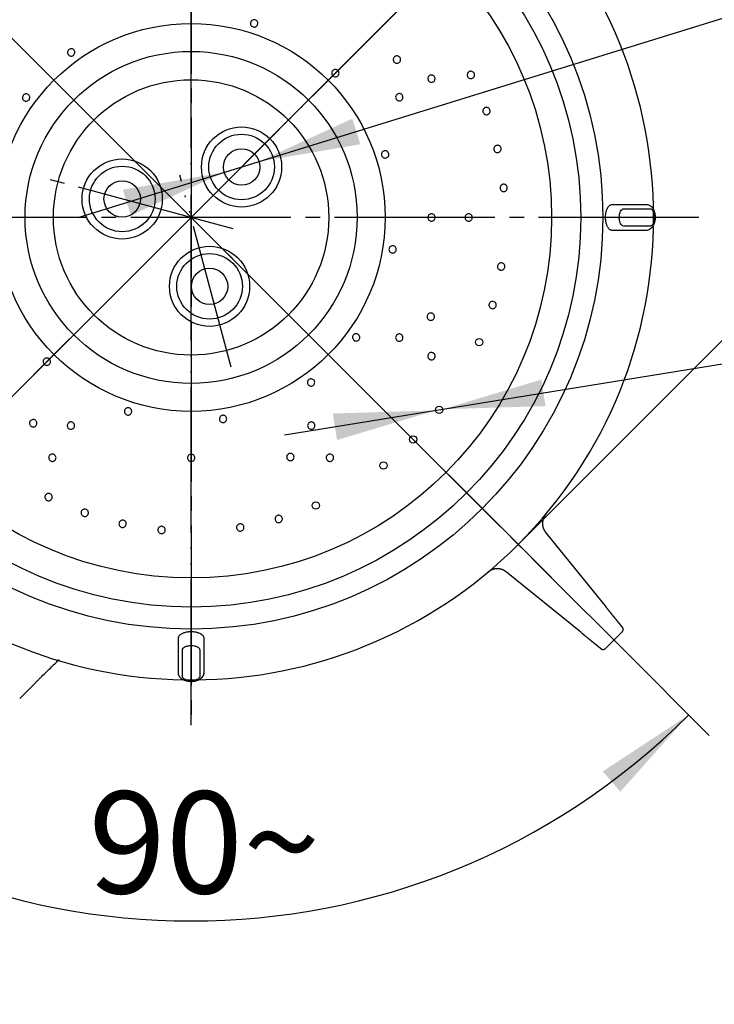
# Model space of a CAD drawing. Units: millimetres. Extents: x 0 to 424, y 0 to 594.
# Drawn here: x 294 to 342, y 334 to 402 of the extents above; entities that cross this region are included whole.
import ezdxf

# ---------------------------------------------------------------- set-up
doc = ezdxf.new("R2010")
doc.units = ezdxf.units.MM
doc.linetypes.add('DASH_CENTER', pattern=[14, 11, -1, 1, -1])
doc.linetypes.add('PHANTOM', pattern=[13, 10, -1, 0, -1, 0, -1])
doc.layers.add('1', color=7, linetype='Continuous')
doc.styles.add('CONVERTER_12', font='txt.shx', dxfattribs={"width": 0.9})
doc.dimstyles.new('ME10_DIM_16', dxfattribs={"dimtxt": 7, "dimasz": 7, "dimexe": 2, "dimexo": 0, "dimgap": 2, "dimtad": 1, "dimdsep": 46, "dimtxsty": 'CONVERTER_12', "dimsah": 1, "dimcen": 0.09, "dimclrd": 2, "dimclre": 2, "dimclrt": 7, "dimadec": 0, "dimazin": 0, "dimtfac": 1, "dimtdec": 4, "dimtix": 1, "dimtmove": 0, "dimatfit": 3, "dimfxl": 1, "dimtolj": 1, "dimtzin": 0, "dimarcsym": 0})
doc.dimstyles.new('ME10_DIM_22', dxfattribs={"dimtxt": 7, "dimasz": 7, "dimexe": 2, "dimexo": 0, "dimgap": 2, "dimtad": 1, "dimdsep": 46, "dimtxsty": 'CONVERTER_12', "dimsah": 1, "dimcen": 0.09, "dimclrd": 2, "dimclre": 2, "dimclrt": 7, "dimadec": 0, "dimazin": 0, "dimtfac": 1, "dimtdec": 4, "dimtix": 1, "dimtmove": 0, "dimatfit": 3, "dimfxl": 1, "dimtolj": 1, "dimtzin": 0, "dimarcsym": 0})

# ---------------------------------------------------------------- blocks, each defined once
blk = doc.blocks.new('81-244-D', base_point=(-713.789, 2603.98))
at = {"color": 5, "linetype": 'PHANTOM'}
for p, q in [((330.272, 366.873), (334.41, 361.764)), ((332.678, 360.032), (327.569, 364.17))]:
    blk.add_line(p, q, dxfattribs=at)
for centre, start, end in [((335.393, 360.234), 316.01759, 38.91812), ((334.208, 359.049), 231.08173, 313.9818)]:
    blk.add_arc(centre, 0.199, start, end, dxfattribs=at)
for points, knots in [([(330.279, 368.148), (330.244, 368.102), (330.174, 368.01), (330.102, 367.851), (330.057, 367.684), (330.037, 367.455), (330.081, 367.163), (330.208, 366.97), (330.272, 366.873)], [0, 0, 0, 0, 0.173594, 0.346009, 0.5183, 0.690577, 1.033196, 1.378087, 1.378087, 1.378087, 1.378087]), ([(327.569, 364.17), (327.523, 364.205), (327.429, 364.273), (327.27, 364.343), (327.102, 364.386), (326.874, 364.405), (326.582, 364.358), (326.39, 364.228), (326.294, 364.163)], [0, 0, 0, 0, 0.173547, 0.345945, 0.518228, 0.690495, 1.033169, 1.378014, 1.378014, 1.378014, 1.378014]), ([(335.548, 360.359), (335.551, 360.356), (335.554, 360.352), (335.549, 360.359), (335.543, 360.366), (335.53, 360.382), (335.513, 360.403), (335.49, 360.431), (335.462, 360.466), (335.429, 360.507), (335.391, 360.553), (335.348, 360.606), (335.301, 360.664), (335.246, 360.732), (335.183, 360.811), (335.111, 360.9), (335.034, 360.994), (334.953, 361.094), (334.861, 361.208), (334.758, 361.335), (334.644, 361.476), (334.528, 361.619), (334.45, 361.716), (334.41, 361.764)], [0, 0, 0, 0, 0.006723, 0.008779, 0.019496, 0.038931, 0.067021, 0.103473, 0.147956, 0.20035, 0.260674, 0.328724, 0.403841, 0.485361, 0.591398, 0.706048, 0.82833, 0.957262, 1.091864, 1.26764, 1.449228, 1.63373, 1.821255, 1.821255, 1.821255, 1.821255]), ([(332.678, 360.032), (332.726, 359.992), (332.823, 359.914), (332.966, 359.798), (333.106, 359.685), (333.242, 359.575), (333.372, 359.47), (333.482, 359.381), (333.573, 359.307), (333.646, 359.248), (333.714, 359.192), (333.777, 359.141), (333.835, 359.094), (333.888, 359.052), (333.935, 359.014), (333.976, 358.98), (334.01, 358.952), (334.039, 358.929), (334.06, 358.912), (334.076, 358.899), (334.083, 358.893), (334.09, 358.888), (334.086, 358.891), (334.083, 358.894)], [0, 0, 0, 0, 0.187428, 0.371638, 0.552962, 0.728826, 0.895884, 1.053631, 1.153278, 1.247524, 1.335482, 1.416851, 1.491658, 1.559514, 1.620033, 1.672824, 1.7175, 1.753961, 1.782135, 1.801677, 1.812461, 1.814535, 1.821259, 1.821259, 1.821259, 1.821259])]:
    blk.add_open_spline(points, degree=3, knots=knots, dxfattribs=at)
at = {"layer": '1', "color": 5, "linetype": 'PHANTOM'}
blk.add_line((335.537, 360.096), (334.346, 358.905), dxfattribs=at)
blk = doc.blocks.new('84-487-D', base_point=(292.695, 401.744))
at = {"color": 7, "linetype": 'Continuous'}
for p, q in [((337.338, 389.117), (337.423, 389.117)), ((337.338, 387.917), (335.628, 387.917)), ((337.423, 387.917), (337.338, 387.917)), ((305.326, 357.033), (305.326, 357.129)), ((305.326, 357.019), (305.326, 357.105)), ((306.526, 357.105), (306.526, 357.019))]:
    blk.add_line(p, q, dxfattribs=at)
for points in [[(335.628, 389.117), (335.732, 389.117), (336.146, 389.117), (337.338, 389.117)], [(305.326, 357.105), (305.326, 357.208), (305.326, 357.623), (305.326, 358.814)], [(306.526, 358.814), (306.526, 358.711), (306.526, 358.296), (306.526, 357.105)]]:
    blk.add_lwpolyline(points, dxfattribs=at)
for centre, radius in [((305.926, 388.517), 28.264), ((305.926, 388.517), 26.75), ((305.926, 388.517), 13.318), ((305.926, 388.517), 11.397), ((305.926, 388.517), 9.449), ((309.391, 391.978), 1.25), ((301.195, 389.787), 1.25), ((307.191, 383.785), 1.25), ((325.704, 379.957), 0.252), ((322.954, 375.308), 0.252), ((321.164, 373.277), 0.252), ((319.134, 371.488), 0.252), ((314.484, 368.738), 0.252)]:
    blk.add_circle(centre, radius, dxfattribs=at)
for points, knots in [([(310.332, 402.077), (310.362, 402.063), (310.422, 402.035), (310.484, 401.954), (310.511, 401.858), (310.5, 401.757), (310.451, 401.67), (310.372, 401.606), (310.275, 401.579), (310.174, 401.59), (310.087, 401.64), (310.024, 401.719), (309.997, 401.816), (310.008, 401.916), (310.057, 402.004), (310.136, 402.067), (310.234, 402.096), (310.299, 402.083), (310.332, 402.077)], [0, 0, 0, 0, 0.098686, 0.196714, 0.294915, 0.393062, 0.491059, 0.589655, 0.688268, 0.786452, 0.88474, 0.982892, 1.080923, 1.179474, 1.278056, 1.376238, 1.474387, 1.573127, 1.573127, 1.573127, 1.573127]), ([(297.545, 400.052), (297.574, 400.068), (297.632, 400.1), (297.734, 400.103), (297.828, 400.068), (297.902, 400), (297.944, 399.909), (297.949, 399.808), (297.914, 399.713), (297.846, 399.638), (297.754, 399.597), (297.654, 399.592), (297.559, 399.627), (297.485, 399.695), (297.443, 399.787), (297.438, 399.887), (297.472, 399.984), (297.521, 400.029), (297.545, 400.052)], [0, 0, 0, 0, 0.098686, 0.196715, 0.294917, 0.393063, 0.491061, 0.589658, 0.688271, 0.786456, 0.884744, 0.982897, 1.080928, 1.179479, 1.278062, 1.376245, 1.474393, 1.573134, 1.573134, 1.573134, 1.573134]), ([(319.853, 399.204), (319.836, 399.232), (319.802, 399.289), (319.797, 399.391), (319.829, 399.486), (319.895, 399.562), (319.985, 399.606), (320.086, 399.613), (320.181, 399.58), (320.257, 399.514), (320.301, 399.423), (320.309, 399.323), (320.276, 399.228), (320.211, 399.151), (320.12, 399.107), (320.02, 399.1), (319.923, 399.132), (319.876, 399.18), (319.853, 399.204)], [0, 0, 0, 0, 0.098651, 0.196619, 0.294767, 0.392782, 0.490682, 0.589186, 0.68775, 0.785895, 0.884148, 0.982235, 1.08018, 1.178632, 1.277094, 1.375227, 1.473309, 1.572022, 1.572022, 1.572022, 1.572022]), ([(316.008, 398.599), (316.028, 398.572), (316.069, 398.52), (316.088, 398.42), (316.068, 398.322), (316.013, 398.237), (315.929, 398.182), (315.83, 398.161), (315.731, 398.181), (315.647, 398.237), (315.591, 398.321), (315.571, 398.419), (315.591, 398.518), (315.646, 398.602), (315.73, 398.658), (315.829, 398.679), (315.929, 398.66), (315.981, 398.619), (316.008, 398.599)], [0, 0, 0, 0, 0.098685, 0.196713, 0.294914, 0.39306, 0.491057, 0.589653, 0.688265, 0.786449, 0.884737, 0.982889, 1.080919, 1.17947, 1.278052, 1.376233, 1.474381, 1.573121, 1.573121, 1.573121, 1.573121]), ([(322.207, 397.917), (322.194, 397.947), (322.167, 398.008), (322.175, 398.11), (322.219, 398.199), (322.294, 398.267), (322.39, 398.298), (322.491, 398.292), (322.581, 398.247), (322.648, 398.171), (322.679, 398.076), (322.674, 397.975), (322.629, 397.885), (322.554, 397.818), (322.458, 397.786), (322.358, 397.792), (322.266, 397.837), (322.227, 397.89), (322.207, 397.917)], [0, 0, 0, 0, 0.098641, 0.196594, 0.294724, 0.3927, 0.490565, 0.589048, 0.687597, 0.785736, 0.883983, 0.982048, 1.079969, 1.178379, 1.276802, 1.374925, 1.472993, 1.571701, 1.571701, 1.571701, 1.571701]), ([(325.353, 398.415), (325.364, 398.384), (325.387, 398.322), (325.375, 398.221), (325.326, 398.133), (325.247, 398.07), (325.15, 398.044), (325.05, 398.055), (324.962, 398.105), (324.9, 398.184), (324.873, 398.281), (324.883, 398.381), (324.933, 398.469), (325.011, 398.532), (325.108, 398.559), (325.208, 398.547), (325.297, 398.498), (325.334, 398.443), (325.353, 398.415)], [0, 0, 0, 0, 0.098623, 0.196557, 0.294634, 0.392575, 0.490379, 0.588861, 0.687385, 0.785515, 0.883759, 0.981789, 1.079682, 1.178003, 1.276387, 1.374475, 1.472538, 1.571233, 1.571233, 1.571233, 1.571233]), ([(294.391, 396.897), (294.413, 396.922), (294.458, 396.971), (294.555, 397.005), (294.655, 397), (294.746, 396.959), (294.815, 396.885), (294.851, 396.79), (294.846, 396.689), (294.805, 396.597), (294.73, 396.529), (294.636, 396.494), (294.535, 396.498), (294.443, 396.54), (294.375, 396.614), (294.34, 396.708), (294.342, 396.81), (294.374, 396.868), (294.391, 396.897)], [0, 0, 0, 0, 0.098686, 0.196715, 0.294917, 0.393063, 0.491061, 0.589658, 0.688271, 0.786456, 0.884744, 0.982897, 1.080928, 1.179479, 1.278062, 1.376245, 1.474393, 1.573134, 1.573134, 1.573134, 1.573134]), ([(320, 396.643), (319.987, 396.673), (319.961, 396.734), (319.969, 396.836), (320.014, 396.926), (320.089, 396.993), (320.184, 397.025), (320.285, 397.019), (320.376, 396.974), (320.443, 396.898), (320.475, 396.803), (320.469, 396.702), (320.424, 396.612), (320.349, 396.544), (320.252, 396.512), (320.152, 396.519), (320.06, 396.563), (320.02, 396.616), (320, 396.643)], [0, 0, 0, 0, 0.09877, 0.196862, 0.295139, 0.393306, 0.491353, 0.589983, 0.688672, 0.786934, 0.885301, 0.983522, 1.081602, 1.180211, 1.278822, 1.377074, 1.475279, 1.574105, 1.574105, 1.574105, 1.574105]), ([(326.44, 395.902), (326.448, 395.87), (326.463, 395.805), (326.437, 395.707), (326.378, 395.626), (326.292, 395.573), (326.193, 395.559), (326.095, 395.583), (326.014, 395.644), (325.962, 395.73), (325.947, 395.83), (325.97, 395.928), (326.03, 396.008), (326.116, 396.061), (326.216, 396.076), (326.313, 396.051), (326.396, 395.992), (326.425, 395.932), (326.44, 395.902)], [0, 0, 0, 0, 0.098623, 0.196557, 0.294633, 0.392574, 0.490378, 0.58886, 0.687384, 0.785514, 0.883757, 0.981788, 1.07968, 1.178001, 1.276385, 1.374474, 1.472536, 1.571231, 1.571231, 1.571231, 1.571231]), ([(327.204, 393.273), (327.207, 393.24), (327.214, 393.174), (327.177, 393.079), (327.108, 393.007), (327.016, 392.965), (326.915, 392.963), (326.821, 392.999), (326.749, 393.07), (326.708, 393.162), (326.706, 393.263), (326.741, 393.357), (326.81, 393.43), (326.902, 393.471), (327.003, 393.473), (327.097, 393.437), (327.171, 393.367), (327.193, 393.304), (327.204, 393.273)], [0, 0, 0, 0, 0.098623, 0.196557, 0.294633, 0.392574, 0.490378, 0.588859, 0.687383, 0.785513, 0.883756, 0.981787, 1.079679, 1.178, 1.276383, 1.374472, 1.472534, 1.571229, 1.571229, 1.571229, 1.571229]), ([(319.006, 392.766), (319, 392.799), (318.987, 392.864), (319.016, 392.962), (319.078, 393.04), (319.166, 393.09), (319.266, 393.102), (319.363, 393.075), (319.443, 393.012), (319.492, 392.924), (319.504, 392.824), (319.477, 392.727), (319.414, 392.648), (319.326, 392.598), (319.226, 392.587), (319.129, 392.614), (319.048, 392.676), (319.02, 392.736), (319.006, 392.766)], [0, 0, 0, 0, 0.09869, 0.196716, 0.294929, 0.393059, 0.491063, 0.589634, 0.688255, 0.786435, 0.884724, 0.982881, 1.080906, 1.179477, 1.278049, 1.376233, 1.474369, 1.573115, 1.573115, 1.573115, 1.573115]), ([(327.632, 390.569), (327.632, 390.535), (327.63, 390.469), (327.581, 390.38), (327.503, 390.316), (327.407, 390.287), (327.307, 390.298), (327.218, 390.345), (327.155, 390.424), (327.126, 390.521), (327.137, 390.621), (327.183, 390.71), (327.262, 390.773), (327.358, 390.803), (327.458, 390.792), (327.546, 390.745), (327.612, 390.666), (327.625, 390.601), (327.632, 390.569)], [0, 0, 0, 0, 0.098623, 0.196557, 0.294633, 0.392573, 0.490377, 0.588858, 0.687382, 0.785512, 0.883755, 0.981785, 1.079678, 1.177998, 1.276382, 1.37447, 1.472532, 1.571227, 1.571227, 1.571227, 1.571227]), ([(334.377, 388.517), (334.379, 388.584), (334.383, 388.717), (334.418, 388.915), (334.477, 389.099), (334.562, 389.255), (334.667, 389.365), (334.773, 389.409), (334.855, 389.41), (334.916, 389.408), (334.977, 389.409), (335.18, 389.409), (335.527, 389.409), (336.019, 389.409), (336.515, 389.409), (336.868, 389.409), (337.076, 389.409), (337.139, 389.409), (337.202, 389.409), (337.288, 389.398), (337.397, 389.358), (337.495, 389.286), (337.567, 389.21), (337.619, 389.139), (337.666, 389.056), (337.706, 388.963), (337.738, 388.861), (337.758, 388.77), (337.77, 388.694), (337.776, 388.636), (337.779, 388.576), (337.78, 388.537), (337.78, 388.517)], [0, 0, 0, 0, 0.202864, 0.397447, 0.60208, 0.778956, 0.92575, 1.050439, 1.110766, 1.171512, 1.232204, 1.292956, 1.781155, 2.273223, 2.769151, 3.268932, 3.331675, 3.394477, 3.457388, 3.520987, 3.653506, 3.800003, 3.881091, 3.968411, 4.063155, 4.164352, 4.272126, 4.3854, 4.443232, 4.501795, 4.561586, 4.621303, 4.621303, 4.621303, 4.621303]), ([(322.178, 388.517), (322.181, 388.55), (322.189, 388.616), (322.247, 388.7), (322.331, 388.755), (322.43, 388.776), (322.528, 388.756), (322.613, 388.7), (322.668, 388.616), (322.689, 388.517), (322.668, 388.418), (322.613, 388.334), (322.529, 388.278), (322.43, 388.258), (322.331, 388.278), (322.247, 388.333), (322.189, 388.418), (322.181, 388.484), (322.178, 388.517)], [0, 0, 0, 0, 0.09877, 0.196862, 0.295138, 0.393305, 0.491351, 0.589981, 0.688669, 0.786931, 0.885298, 0.983518, 1.081597, 1.180206, 1.278817, 1.377068, 1.475273, 1.574098, 1.574098, 1.574098, 1.574098]), ([(324.725, 388.517), (324.729, 388.55), (324.737, 388.616), (324.795, 388.7), (324.878, 388.755), (324.976, 388.776), (325.075, 388.756), (325.159, 388.7), (325.214, 388.616), (325.235, 388.517), (325.214, 388.418), (325.16, 388.334), (325.076, 388.278), (324.977, 388.257), (324.878, 388.278), (324.795, 388.333), (324.737, 388.418), (324.729, 388.484), (324.725, 388.517)], [0, 0, 0, 0, 0.09864, 0.196592, 0.294722, 0.392697, 0.490562, 0.589044, 0.687593, 0.785731, 0.883977, 0.982043, 1.079963, 1.178372, 1.276795, 1.374917, 1.472985, 1.571691, 1.571691, 1.571691, 1.571691]), ([(335.628, 387.917), (335.586, 387.928), (335.489, 387.954), (335.414, 388.073), (335.366, 388.186), (335.338, 388.289), (335.321, 388.401), (335.313, 388.555), (335.332, 388.74), (335.394, 388.929), (335.489, 389.079), (335.586, 389.105), (335.628, 389.117)], [0, 0, 0, 0, 0.127737, 0.292419, 0.391382, 0.498838, 0.612909, 0.729895, 0.960055, 1.165916, 1.329961, 1.458008, 1.458008, 1.458008, 1.458008]), ([(337.423, 389.117), (337.438, 389.115), (337.467, 389.113), (337.506, 389.096), (337.54, 389.074), (337.581, 389.037), (337.623, 388.98), (337.678, 388.873), (337.722, 388.717), (337.74, 388.517), (337.722, 388.317), (337.678, 388.161), (337.624, 388.053), (337.581, 387.997), (337.54, 387.96), (337.506, 387.937), (337.466, 387.92), (337.438, 387.918), (337.423, 387.917)], [0, 0, 0, 0, 0.043743, 0.086055, 0.126634, 0.166919, 0.249602, 0.337168, 0.527587, 0.731546, 0.935519, 1.126423, 1.214256, 1.297265, 1.337574, 1.378243, 1.420671, 1.46432, 1.46432, 1.46432, 1.46432]), ([(337.78, 388.517), (337.777, 388.44), (337.77, 388.29), (337.715, 388.082), (337.633, 387.907), (337.528, 387.774), (337.41, 387.684), (337.285, 387.632), (337.159, 387.621), (336.913, 387.628), (336.546, 387.623), (336.059, 387.625), (335.576, 387.624), (335.216, 387.624), (334.976, 387.625), (334.877, 387.624), (334.798, 387.625), (334.737, 387.638), (334.679, 387.669), (334.625, 387.714), (334.574, 387.772), (334.527, 387.843), (334.486, 387.925), (334.451, 388.017), (334.422, 388.117), (334.399, 388.225), (334.384, 388.338), (334.378, 388.425), (334.377, 388.485), (334.377, 388.506), (334.377, 388.517)], [0, 0, 0, 0, 0.230819, 0.447568, 0.640677, 0.807209, 0.951815, 1.082253, 1.205716, 1.328981, 1.819558, 2.30643, 2.789589, 3.269021, 3.388295, 3.507336, 3.566663, 3.62667, 3.691065, 3.761099, 3.837896, 3.922244, 4.013601, 4.112539, 4.217745, 4.327684, 4.442205, 4.55893, 4.59038, 4.621919, 4.621919, 4.621919, 4.621919]), ([(319.51, 386.365), (319.519, 386.397), (319.537, 386.461), (319.607, 386.535), (319.699, 386.576), (319.799, 386.581), (319.894, 386.546), (319.968, 386.478), (320.01, 386.386), (320.015, 386.285), (319.979, 386.191), (319.912, 386.116), (319.82, 386.075), (319.719, 386.07), (319.624, 386.105), (319.55, 386.173), (319.506, 386.265), (319.509, 386.331), (319.51, 386.365)], [0, 0, 0, 0, 0.09869, 0.196715, 0.294929, 0.393058, 0.491062, 0.589633, 0.688253, 0.786433, 0.884722, 0.982878, 1.080903, 1.179474, 1.278046, 1.376229, 1.474365, 1.57311, 1.57311, 1.57311, 1.57311]), ([(327.461, 385.106), (327.452, 385.074), (327.434, 385.01), (327.364, 384.936), (327.273, 384.894), (327.173, 384.889), (327.078, 384.924), (327.004, 384.992), (326.963, 385.085), (326.959, 385.185), (326.994, 385.28), (327.061, 385.354), (327.152, 385.396), (327.253, 385.402), (327.348, 385.366), (327.421, 385.298), (327.465, 385.205), (327.462, 385.139), (327.461, 385.106)], [0, 0, 0, 0, 0.098622, 0.196556, 0.294632, 0.392573, 0.490376, 0.588857, 0.687381, 0.78551, 0.883753, 0.981783, 1.079675, 1.177996, 1.276379, 1.374467, 1.472529, 1.571224, 1.571224, 1.571224, 1.571224]), ([(326.863, 382.434), (326.85, 382.403), (326.825, 382.342), (326.746, 382.277), (326.651, 382.247), (326.55, 382.254), (326.461, 382.301), (326.396, 382.378), (326.367, 382.475), (326.375, 382.575), (326.422, 382.665), (326.498, 382.73), (326.594, 382.761), (326.694, 382.753), (326.784, 382.706), (326.848, 382.629), (326.88, 382.532), (326.869, 382.467), (326.863, 382.434)], [0, 0, 0, 0, 0.098622, 0.196556, 0.294632, 0.392572, 0.490376, 0.588857, 0.68738, 0.785509, 0.883753, 0.981783, 1.079675, 1.177995, 1.276378, 1.374466, 1.472528, 1.571223, 1.571223, 1.571223, 1.571223]), ([(322.145, 381.799), (322.161, 381.828), (322.193, 381.886), (322.279, 381.941), (322.377, 381.961), (322.476, 381.942), (322.559, 381.885), (322.616, 381.802), (322.635, 381.703), (322.615, 381.604), (322.559, 381.52), (322.476, 381.463), (322.377, 381.444), (322.278, 381.463), (322.194, 381.519), (322.138, 381.603), (322.117, 381.703), (322.135, 381.767), (322.145, 381.799)], [0, 0, 0, 0, 0.098651, 0.196619, 0.294767, 0.392782, 0.490682, 0.589186, 0.68775, 0.785895, 0.884148, 0.982235, 1.08018, 1.178632, 1.277094, 1.375227, 1.473309, 1.572022, 1.572022, 1.572022, 1.572022]), ([(317.052, 380.432), (317.075, 380.457), (317.12, 380.505), (317.216, 380.539), (317.316, 380.535), (317.408, 380.493), (317.476, 380.419), (317.512, 380.325), (317.508, 380.224), (317.466, 380.132), (317.392, 380.064), (317.297, 380.028), (317.197, 380.033), (317.105, 380.074), (317.036, 380.149), (317.001, 380.243), (317.004, 380.345), (317.036, 380.403), (317.052, 380.432)], [0, 0, 0, 0, 0.09869, 0.196715, 0.294928, 0.393057, 0.491061, 0.589632, 0.688252, 0.786432, 0.884721, 0.982877, 1.080902, 1.179472, 1.278044, 1.376227, 1.474363, 1.573108, 1.573108, 1.573108, 1.573108]), ([(320, 380.391), (320.02, 380.417), (320.06, 380.471), (320.152, 380.515), (320.252, 380.521), (320.348, 380.489), (320.423, 380.422), (320.469, 380.332), (320.475, 380.231), (320.443, 380.135), (320.376, 380.06), (320.286, 380.014), (320.185, 380.008), (320.089, 380.04), (320.014, 380.107), (319.969, 380.197), (319.961, 380.299), (319.987, 380.36), (320, 380.391)], [0, 0, 0, 0, 0.098769, 0.196862, 0.295138, 0.393304, 0.49135, 0.58998, 0.688668, 0.786929, 0.885296, 0.983516, 1.081595, 1.180203, 1.278814, 1.377065, 1.475269, 1.574094, 1.574094, 1.574094, 1.574094]), ([(322.207, 379.117), (322.227, 379.143), (322.266, 379.197), (322.358, 379.241), (322.458, 379.247), (322.554, 379.216), (322.629, 379.149), (322.674, 379.059), (322.68, 378.958), (322.648, 378.862), (322.581, 378.787), (322.491, 378.741), (322.391, 378.735), (322.295, 378.766), (322.219, 378.833), (322.175, 378.923), (322.167, 379.025), (322.194, 379.086), (322.207, 379.117)], [0, 0, 0, 0, 0.09864, 0.196592, 0.294721, 0.392696, 0.490561, 0.589043, 0.687591, 0.785729, 0.883975, 0.98204, 1.07996, 1.178369, 1.276792, 1.374914, 1.472981, 1.571688, 1.571688, 1.571688, 1.571688]), ([(295.844, 378.435), (295.823, 378.461), (295.782, 378.513), (295.763, 378.613), (295.783, 378.711), (295.838, 378.796), (295.922, 378.851), (296.021, 378.872), (296.12, 378.852), (296.205, 378.797), (296.26, 378.713), (296.281, 378.614), (296.261, 378.515), (296.205, 378.431), (296.121, 378.375), (296.023, 378.355), (295.922, 378.373), (295.87, 378.414), (295.844, 378.435)], [0, 0, 0, 0, 0.098685, 0.196713, 0.294914, 0.39306, 0.491057, 0.589653, 0.688266, 0.786449, 0.884737, 0.982889, 1.080919, 1.17947, 1.278052, 1.376233, 1.474381, 1.573121, 1.573121, 1.573121, 1.573121]), ([(314.01, 377.39), (314.039, 377.406), (314.097, 377.438), (314.199, 377.441), (314.292, 377.406), (314.367, 377.338), (314.409, 377.246), (314.414, 377.145), (314.378, 377.051), (314.31, 376.976), (314.218, 376.934), (314.118, 376.93), (314.023, 376.965), (313.949, 377.033), (313.907, 377.125), (313.902, 377.225), (313.936, 377.322), (313.985, 377.367), (314.01, 377.39)], [0, 0, 0, 0, 0.09869, 0.196715, 0.294928, 0.393057, 0.491061, 0.589632, 0.688252, 0.786432, 0.884721, 0.982877, 1.080902, 1.179472, 1.278044, 1.376227, 1.474363, 1.573108, 1.573108, 1.573108, 1.573108]), ([(301.675, 375.436), (301.706, 375.422), (301.766, 375.395), (301.828, 375.313), (301.854, 375.217), (301.843, 375.117), (301.794, 375.029), (301.715, 374.966), (301.618, 374.939), (301.517, 374.95), (301.43, 375), (301.367, 375.078), (301.34, 375.176), (301.351, 375.276), (301.401, 375.364), (301.479, 375.427), (301.577, 375.456), (301.643, 375.443), (301.675, 375.436)], [0, 0, 0, 0, 0.098691, 0.196716, 0.294929, 0.393059, 0.491063, 0.589634, 0.688255, 0.786435, 0.884724, 0.982881, 1.080906, 1.179477, 1.278049, 1.376233, 1.474369, 1.573115, 1.573115, 1.573115, 1.573115]), ([(295.239, 374.589), (295.263, 374.566), (295.31, 374.52), (295.342, 374.423), (295.335, 374.323), (295.291, 374.232), (295.215, 374.166), (295.12, 374.133), (295.019, 374.141), (294.929, 374.185), (294.863, 374.261), (294.829, 374.356), (294.836, 374.456), (294.88, 374.547), (294.956, 374.613), (295.051, 374.646), (295.153, 374.64), (295.21, 374.606), (295.239, 374.589)], [0, 0, 0, 0, 0.098651, 0.196619, 0.294767, 0.392782, 0.490682, 0.589186, 0.68775, 0.785895, 0.884148, 0.982235, 1.08018, 1.178632, 1.277094, 1.375227, 1.473309, 1.572022, 1.572022, 1.572022, 1.572022]), ([(308.077, 374.932), (308.11, 374.934), (308.176, 374.936), (308.269, 374.892), (308.336, 374.818), (308.372, 374.724), (308.367, 374.623), (308.326, 374.531), (308.251, 374.463), (308.157, 374.427), (308.056, 374.432), (307.964, 374.473), (307.897, 374.548), (307.861, 374.642), (307.865, 374.743), (307.907, 374.835), (307.981, 374.905), (308.045, 374.923), (308.077, 374.932)], [0, 0, 0, 0, 0.09869, 0.196715, 0.294929, 0.393058, 0.491062, 0.589633, 0.688253, 0.786433, 0.884722, 0.982878, 1.080903, 1.179474, 1.278046, 1.376229, 1.474365, 1.57311, 1.57311, 1.57311, 1.57311]), ([(297.8, 374.442), (297.826, 374.422), (297.88, 374.382), (297.924, 374.29), (297.93, 374.19), (297.898, 374.094), (297.831, 374.019), (297.741, 373.973), (297.64, 373.968), (297.544, 373.999), (297.469, 374.066), (297.423, 374.156), (297.417, 374.257), (297.449, 374.353), (297.516, 374.429), (297.606, 374.473), (297.708, 374.481), (297.769, 374.455), (297.8, 374.442)], [0, 0, 0, 0, 0.09877, 0.196862, 0.295139, 0.393306, 0.491353, 0.589983, 0.688672, 0.786934, 0.885301, 0.983522, 1.081602, 1.180211, 1.278822, 1.377074, 1.475279, 1.574105, 1.574105, 1.574105, 1.574105]), ([(314.052, 374.442), (314.082, 374.455), (314.143, 374.481), (314.245, 374.473), (314.335, 374.429), (314.402, 374.353), (314.434, 374.258), (314.428, 374.157), (314.383, 374.067), (314.307, 373.999), (314.212, 373.968), (314.111, 373.973), (314.021, 374.018), (313.953, 374.094), (313.921, 374.19), (313.928, 374.29), (313.972, 374.382), (314.025, 374.422), (314.052, 374.442)], [0, 0, 0, 0, 0.098769, 0.196862, 0.295138, 0.393304, 0.49135, 0.58998, 0.688668, 0.786929, 0.885296, 0.983516, 1.081595, 1.180203, 1.278814, 1.377065, 1.475269, 1.574094, 1.574094, 1.574094, 1.574094]), ([(296.526, 372.236), (296.552, 372.216), (296.606, 372.176), (296.65, 372.084), (296.656, 371.984), (296.625, 371.889), (296.558, 371.813), (296.468, 371.768), (296.367, 371.763), (296.271, 371.795), (296.196, 371.861), (296.15, 371.951), (296.144, 372.052), (296.175, 372.147), (296.243, 372.223), (296.332, 372.267), (296.434, 372.275), (296.495, 372.249), (296.526, 372.236)], [0, 0, 0, 0, 0.098641, 0.196594, 0.294724, 0.3927, 0.490565, 0.589048, 0.687597, 0.785736, 0.883983, 0.982048, 1.079969, 1.178379, 1.276802, 1.374925, 1.472993, 1.571701, 1.571701, 1.571701, 1.571701]), ([(305.926, 372.265), (305.959, 372.261), (306.025, 372.253), (306.109, 372.195), (306.164, 372.112), (306.185, 372.013), (306.165, 371.914), (306.109, 371.83), (306.025, 371.774), (305.926, 371.754), (305.827, 371.774), (305.743, 371.829), (305.687, 371.913), (305.667, 372.012), (305.687, 372.111), (305.742, 372.195), (305.827, 372.253), (305.893, 372.261), (305.926, 372.265)], [0, 0, 0, 0, 0.09877, 0.196862, 0.295138, 0.393305, 0.491351, 0.589981, 0.688669, 0.786931, 0.885298, 0.983518, 1.081597, 1.180206, 1.278817, 1.377068, 1.475273, 1.574098, 1.574098, 1.574098, 1.574098]), ([(312.644, 372.298), (312.676, 372.307), (312.74, 372.325), (312.84, 372.304), (312.923, 372.248), (312.979, 372.165), (312.998, 372.066), (312.979, 371.967), (312.922, 371.883), (312.839, 371.827), (312.74, 371.808), (312.641, 371.826), (312.558, 371.883), (312.501, 371.966), (312.482, 372.065), (312.501, 372.164), (312.557, 372.249), (312.615, 372.282), (312.644, 372.298)], [0, 0, 0, 0, 0.098651, 0.196619, 0.294767, 0.392782, 0.490682, 0.589186, 0.68775, 0.785895, 0.884148, 0.982235, 1.08018, 1.178632, 1.277094, 1.375227, 1.473309, 1.572022, 1.572022, 1.572022, 1.572022]), ([(315.326, 372.236), (315.356, 372.249), (315.417, 372.275), (315.519, 372.267), (315.608, 372.223), (315.676, 372.148), (315.707, 372.052), (315.701, 371.952), (315.656, 371.862), (315.58, 371.795), (315.485, 371.763), (315.384, 371.768), (315.294, 371.813), (315.227, 371.888), (315.195, 371.984), (315.201, 372.084), (315.246, 372.176), (315.299, 372.216), (315.326, 372.236)], [0, 0, 0, 0, 0.09864, 0.196592, 0.294721, 0.392696, 0.490561, 0.589043, 0.687591, 0.785729, 0.883975, 0.98204, 1.07996, 1.178369, 1.276792, 1.374914, 1.472981, 1.571688, 1.571688, 1.571688, 1.571688]), ([(296.027, 369.09), (295.999, 369.108), (295.944, 369.145), (295.895, 369.234), (295.883, 369.334), (295.91, 369.431), (295.973, 369.509), (296.06, 369.559), (296.161, 369.57), (296.258, 369.543), (296.337, 369.48), (296.387, 369.393), (296.399, 369.293), (296.372, 369.196), (296.309, 369.117), (296.222, 369.068), (296.121, 369.055), (296.058, 369.078), (296.027, 369.09)], [0, 0, 0, 0, 0.098623, 0.196557, 0.294634, 0.392575, 0.490379, 0.588861, 0.687385, 0.785515, 0.883759, 0.981789, 1.079682, 1.178003, 1.276387, 1.374475, 1.472538, 1.571233, 1.571233, 1.571233, 1.571233]), ([(298.54, 368.002), (298.51, 368.017), (298.451, 368.047), (298.391, 368.129), (298.367, 368.226), (298.381, 368.326), (298.433, 368.412), (298.514, 368.472), (298.612, 368.495), (298.712, 368.481), (298.798, 368.428), (298.859, 368.348), (298.883, 368.251), (298.869, 368.151), (298.817, 368.065), (298.736, 368.005), (298.637, 367.98), (298.572, 367.995), (298.54, 368.002)], [0, 0, 0, 0, 0.098623, 0.196557, 0.294633, 0.392574, 0.490378, 0.58886, 0.687384, 0.785514, 0.883757, 0.981788, 1.07968, 1.178001, 1.276385, 1.374474, 1.472536, 1.571231, 1.571231, 1.571231, 1.571231]), ([(312.009, 367.579), (311.976, 367.573), (311.91, 367.562), (311.813, 367.594), (311.737, 367.658), (311.689, 367.747), (311.682, 367.847), (311.712, 367.944), (311.777, 368.02), (311.867, 368.067), (311.967, 368.075), (312.063, 368.046), (312.14, 367.982), (312.188, 367.893), (312.196, 367.792), (312.165, 367.696), (312.1, 367.618), (312.039, 367.592), (312.009, 367.579)], [0, 0, 0, 0, 0.098622, 0.196556, 0.294632, 0.392572, 0.490376, 0.588857, 0.68738, 0.785509, 0.883753, 0.981783, 1.079675, 1.177995, 1.276378, 1.374466, 1.472528, 1.571223, 1.571223, 1.571223, 1.571223]), ([(301.169, 367.238), (301.138, 367.249), (301.075, 367.271), (301.006, 367.345), (300.969, 367.439), (300.971, 367.539), (301.012, 367.631), (301.085, 367.701), (301.179, 367.736), (301.28, 367.734), (301.372, 367.693), (301.443, 367.622), (301.479, 367.528), (301.478, 367.427), (301.436, 367.335), (301.363, 367.266), (301.269, 367.228), (301.202, 367.235), (301.169, 367.238)], [0, 0, 0, 0, 0.098623, 0.196557, 0.294633, 0.392574, 0.490378, 0.588859, 0.687383, 0.785513, 0.883756, 0.981787, 1.079679, 1.178, 1.276383, 1.374472, 1.472534, 1.571229, 1.571229, 1.571229, 1.571229]), ([(303.874, 366.81), (303.841, 366.817), (303.776, 366.831), (303.698, 366.896), (303.65, 366.984), (303.639, 367.084), (303.669, 367.18), (303.732, 367.259), (303.821, 367.305), (303.922, 367.316), (304.018, 367.287), (304.097, 367.224), (304.144, 367.136), (304.156, 367.036), (304.126, 366.939), (304.063, 366.861), (303.973, 366.812), (303.907, 366.811), (303.874, 366.81)], [0, 0, 0, 0, 0.098623, 0.196557, 0.294633, 0.392573, 0.490377, 0.588858, 0.687382, 0.785512, 0.883755, 0.981785, 1.079678, 1.177998, 1.276382, 1.37447, 1.472532, 1.571227, 1.571227, 1.571227, 1.571227]), ([(309.336, 366.982), (309.303, 366.98), (309.237, 366.978), (309.145, 367.021), (309.077, 367.094), (309.041, 367.189), (309.046, 367.289), (309.088, 367.381), (309.162, 367.449), (309.257, 367.484), (309.357, 367.479), (309.449, 367.439), (309.518, 367.365), (309.554, 367.27), (309.549, 367.169), (309.507, 367.078), (309.432, 367.009), (309.369, 366.991), (309.336, 366.982)], [0, 0, 0, 0, 0.098622, 0.196556, 0.294632, 0.392573, 0.490376, 0.588857, 0.687381, 0.78551, 0.883753, 0.981783, 1.079675, 1.177996, 1.276379, 1.374467, 1.472529, 1.571224, 1.571224, 1.571224, 1.571224]), ([(305.926, 356.662), (305.849, 356.666), (305.699, 356.673), (305.491, 356.727), (305.316, 356.809), (305.183, 356.914), (305.093, 357.033), (305.041, 357.157), (305.03, 357.283), (305.037, 357.529), (305.032, 357.896), (305.034, 358.383), (305.033, 358.866), (305.033, 359.226), (305.034, 359.466), (305.033, 359.565), (305.034, 359.644), (305.047, 359.705), (305.078, 359.763), (305.123, 359.818), (305.181, 359.868), (305.251, 359.915), (305.333, 359.956), (305.425, 359.991), (305.526, 360.021), (305.634, 360.043), (305.746, 360.058), (305.901, 360.069), (306.094, 360.063), (306.314, 360.028), (306.508, 359.965), (306.663, 359.88), (306.774, 359.776), (306.818, 359.669), (306.819, 359.587), (306.817, 359.526), (306.818, 359.466), (306.818, 359.263), (306.818, 358.915), (306.818, 358.423), (306.818, 357.927), (306.818, 357.575), (306.818, 357.366), (306.818, 357.303), (306.818, 357.24), (306.807, 357.154), (306.767, 357.046), (306.695, 356.947), (306.619, 356.875), (306.548, 356.823), (306.465, 356.776), (306.372, 356.736), (306.27, 356.704), (306.179, 356.684), (306.103, 356.673), (306.045, 356.667), (305.985, 356.663), (305.946, 356.662), (305.926, 356.662)], [0, 0, 0, 0, 0.230785, 0.447515, 0.640608, 0.807122, 0.951718, 1.082146, 1.205599, 1.328858, 1.81941, 2.306258, 2.789393, 3.268802, 3.388071, 3.507106, 3.566431, 3.626428, 3.690806, 3.76082, 3.837592, 3.921917, 4.013249, 4.112167, 4.217362, 4.32729, 4.441806, 4.558534, 4.793157, 5.0189, 5.223581, 5.400515, 5.547357, 5.672073, 5.732403, 5.793153, 5.853849, 5.914606, 6.402841, 6.894945, 7.390911, 7.890729, 7.953477, 8.016285, 8.0792, 8.142805, 8.275328, 8.421814, 8.502896, 8.59022, 8.684961, 8.78615, 8.893925, 9.007196, 9.065025, 9.123589, 9.183385, 9.243102, 9.243102, 9.243102, 9.243102]), ([(305.326, 358.814), (305.337, 358.857), (305.363, 358.954), (305.482, 359.028), (305.595, 359.076), (305.698, 359.104), (305.81, 359.121), (305.964, 359.129), (306.149, 359.11), (306.338, 359.049), (306.488, 358.953), (306.514, 358.857), (306.526, 358.814)], [0, 0, 0, 0, 0.127737, 0.292419, 0.391382, 0.498838, 0.61291, 0.729896, 0.960056, 1.165916, 1.329961, 1.458008, 1.458008, 1.458008, 1.458008]), ([(306.526, 357.019), (306.524, 357.005), (306.522, 356.976), (306.505, 356.936), (306.483, 356.902), (306.446, 356.862), (306.389, 356.819), (306.282, 356.764), (306.126, 356.72), (305.926, 356.702), (305.726, 356.72), (305.57, 356.764), (305.462, 356.819), (305.406, 356.861), (305.369, 356.902), (305.346, 356.936), (305.329, 356.976), (305.327, 357.005), (305.326, 357.019)], [0, 0, 0, 0, 0.043743, 0.086055, 0.126634, 0.166919, 0.249602, 0.337169, 0.527587, 0.731546, 0.935519, 1.126423, 1.214256, 1.297265, 1.337574, 1.378243, 1.420671, 1.46432, 1.46432, 1.46432, 1.46432])]:
    blk.add_open_spline(points, degree=3, knots=knots, dxfattribs=at)
at = {"layer": '1', "color": 4, "linetype": 'PHANTOM'}
for p, q in [((305.926, 353.662), (305.926, 423.371)), ((330.657, 413.248), (281.194, 363.785)), ((330.657, 363.785), (288.425, 406.018)), ((308.682, 378.229), (305.149, 391.414))]:
    blk.add_line(p, q, dxfattribs=at)
at = {"layer": '1', "color": 4, "linetype": 'DASH_CENTER'}
blk.add_line((308.823, 387.74), (295.639, 391.273), dxfattribs=at)
at = {"layer": '1', "color": 7, "linetype": 'Continuous'}
for centre, radius in [((305.926, 388.517), 24.75), ((309.389, 391.98), 2.752), ((309.389, 391.98), 2.252), ((301.195, 389.784), 2.752), ((301.195, 389.784), 2.252), ((307.193, 383.786), 2.752), ((307.193, 383.786), 2.252)]:
    blk.add_circle(centre, radius, dxfattribs=at)
for start, end in [(315, 135), (225.90233, 315)]:
    blk.add_arc((305.926, 388.517), 31.75, start, end, dxfattribs=at)
blk = doc.blocks.new('80-178-M21', base_point=(-713.104, 1125.91))
at = {"color": 7, "linetype": 'Continuous'}
blk.add_lwpolyline([(294.158, 355.487), (294.639, 355.969), (295.257, 356.587)], dxfattribs=at)
blk.add_open_spline([(295.259, 356.588), (295.314, 356.642), (295.423, 356.751), (295.643, 356.971), (295.923, 357.249), (296.248, 357.567), (296.561, 357.872), (296.76, 358.065), (296.86, 358.162)], degree=3, knots=[0, 0, 0, 0, 0.230479, 0.462787, 0.933381, 1.413611, 1.828335, 2.244835, 2.244835, 2.244835, 2.244835], dxfattribs=at)
at = {"layer": '1', "color": 4, "linetype": 'PHANTOM'}
blk.add_line((329.53, 412.121), (211.268, 293.859), dxfattribs=at)
at = {"layer": '1', "color": 7, "linetype": 'Continuous'}
blk.add_arc((298.814, 355.901), 3, 132.55832, 135, dxfattribs=at)
blk = doc.blocks.new('S3051-81-C_180423', base_point=(-66.766, 372.39))
at = {"layer": '1'}
for name, p in [('80-178-M21', (-713.104, 1125.91)), ('81-244-D', (-713.789, 2603.98)), ('84-487-D', (292.695, 401.744))]:
    blk.add_blockref(name, p, dxfattribs=at)
blk = doc.blocks.new('*D22')
at = {"layer": '1', "color": 2, "linetype": 'Continuous'}
for p, q in [((283.475, 410.967), (321.482, 448.974)), ((364.969, 402.659), (320.068, 447.56)), ((328.376, 366.066), (366.383, 404.073))]:
    blk.add_line(p, q, dxfattribs=at)
at = {"layer": '1', "color": 2}
for points in [[(325.669, 443.262), (324.366, 441.959), (320.068, 447.56)], [(359.368, 406.957), (360.671, 408.26), (364.969, 402.659)]]:
    blk.add_solid(points, dxfattribs=at)
at = {"layer": '1', "color": 7, "insert": (340.22, 430.236), "char_height": 7, "attachment_point": 7, "rotation": 315, "line_spacing_factor": 0.60024, "style": 'CONVERTER_12'}
blk.add_mtext('64', dxfattribs=at)
blk = doc.blocks.new('*D28')
at = {"layer": '1', "color": 2, "linetype": 'Continuous'}
blk.add_line((312.342, 373.581), (400.398, 387.91), dxfattribs=at)
at = {"layer": '1', "color": 2}
for points in [[(329.964, 377.382), (330.26, 375.563), (323.203, 375.348)], [(315.944, 373.233), (315.648, 375.052), (322.705, 375.267)]]:
    blk.add_solid(points, dxfattribs=at)
blk = doc.blocks.new('*D29')
at = {"layer": '1', "color": 2, "linetype": 'Continuous'}
blk.add_line((298.167, 388.502), (395.946, 418.782), dxfattribs=at)
at = {"layer": '1', "color": 2}
for points in [[(316.998, 395.299), (317.544, 393.538), (310.584, 392.348)], [(301.783, 388.657), (301.237, 390.418), (308.197, 391.608)]]:
    blk.add_solid(points, dxfattribs=at)
blk = doc.blocks.new('*D30')
at = {"layer": '1', "color": 2, "linetype": 'Continuous'}
for p, q in [((337.063, 357.379), (340.081, 354.361)), ((340.081, 354.361), (341.496, 352.947))]:
    blk.add_line(p, q, dxfattribs=at)
blk.add_arc((305.926, 388.517), 48.304, 225, 315, dxfattribs=at)
at = {"layer": '1', "color": 2}
for points in [[(277.668, 350.48), (276.462, 349.085), (271.77, 354.361)], [(335.389, 349.085), (334.184, 350.48), (340.081, 354.361)]]:
    blk.add_solid(points, dxfattribs=at)
at = {"layer": '1', "color": 7, "insert": (298.888, 342.108), "char_height": 7, "attachment_point": 7, "rotation": 0.00014, "line_spacing_factor": 0.60024, "style": 'CONVERTER_12'}
blk.add_mtext('90{\\Fgdt;~}', dxfattribs=at)

msp = doc.modelspace()

# ---------------------------------------------------------------- linework, layer by layer
at = {"layer": '1', "color": 2, "linetype": 'DASH_CENTER'}
for p, q in [((305.926, 423.371), (305.926, 353.662)), ((180.907, 263.498), (332.619, 415.21)), ((337.063, 357.379), (281.354, 413.089)), ((340.78, 388.517), (271.071, 388.517))]:
    msp.add_line(p, q, dxfattribs=at)

# ---------------------------------------------------------------- block references
at = {"layer": '1'}
for name, p in [('S3051-81-C_180423', (-66.766, 372.39)), ('*D29', (0, 0)), ('*D28', (0, 0))]:
    msp.add_blockref(name, p, dxfattribs=at)

# ---------------------------------------------------------------- dimensions: what is measured, and where the dimension line sits
dim = msp.add_aligned_dim(p1=(283.475, 410.967), p2=(328.376, 366.066), distance=51.75, text='64', dimstyle='ME10_DIM_16', dxfattribs=at)
dim.commit()
dim.dimension.update_dxf_attribs({"geometry": '*D22', "text_midpoint": (346.408, 428.998), "text_rotation": -45})
dim = msp.add_angular_dim_3p(base=(305.926, 340.213), center=(305.926, 388.517), p1=(302.51, 385.101), p2=(337.063, 357.379), dimstyle='ME10_DIM_22', dxfattribs=at)
dim.commit()
dim.dimension.update_dxf_attribs({"geometry": '*D30', "text_midpoint": (306.537, 345.717)})

doc.saveas('drawing.dxf')
